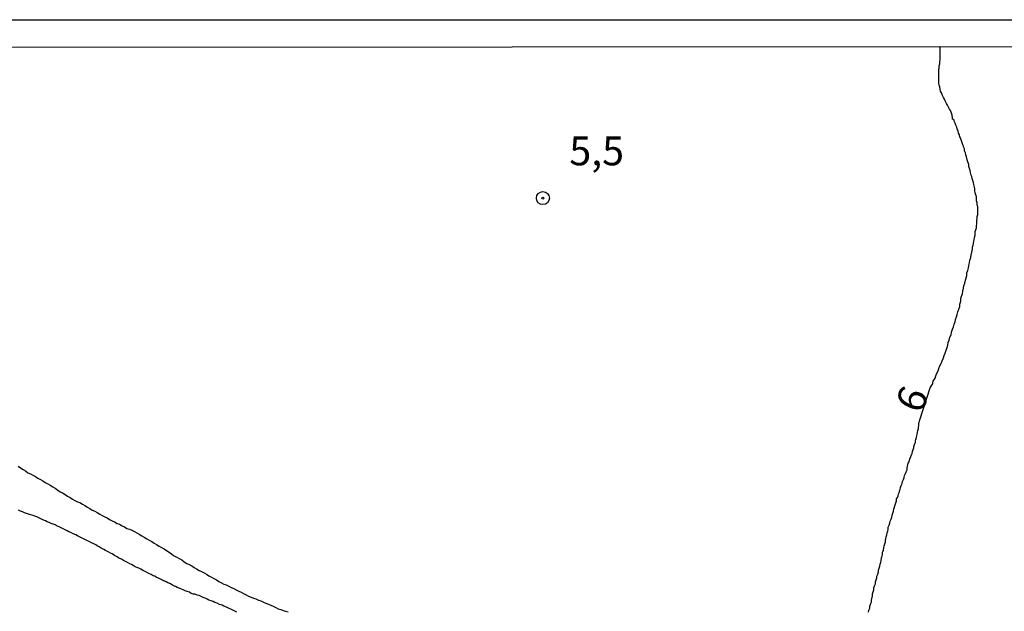
# Model space of a CAD drawing. Units: millimetres. Extents: x 192780 to 195191, y 1652122 to 1654896.
# Drawn here: x 193012 to 193098, y 1654844 to 1654896 of the extents above; entities that cross this region are included whole.
import ezdxf
from ezdxf.enums import TextEntityAlignment as Align

# ---------------------------------------------------------------- set-up
doc = ezdxf.new("R2010")
doc.units = ezdxf.units.MM
for name, color, linetype in [('IMAGEM', 7, 'Continuous'), ('V-CURVA_DE_NIVEL', 4, 'Continuous'), ('V-PONTO_DE_APARELHO', 4, 'Continuous'), ('V-TEXTO_DE_ALTIMETRIA', 30, 'Continuous'), ('X-LIMITE_5000', 6, 'Continuous')]:
    doc.layers.add(name, color=color, linetype=linetype)
picture_1 = doc.add_image_def('image1.jpg', size_in_pixel=(4016, 4622))

# ---------------------------------------------------------------- blocks, each defined once
blk = doc.blocks.new('805')
at = {"color": 0, "linetype": 'ByBlock', "lineweight": -2}
for radius in [0.562, 0.0806]:
    blk.add_circle((0.003, 0.002), radius, dxfattribs=at)

msp = doc.modelspace()

# ---------------------------------------------------------------- linework, layer by layer
at = {"layer": 'V-CURVA_DE_NIVEL'}
for points in [[(193091.2, 1654863.79), (193091.38, 1654864.1), (193091.42, 1654864.14), (193091.42, 1654864.23), (193091.46, 1654864.36), (193091.61, 1654864.62), (193091.68, 1654864.83), (193091.76, 1654865.05), (193091.87, 1654865.26), (193091.95, 1654865.47), (193092.04, 1654865.69), (193092.15, 1654865.9), (193092.23, 1654866.12), (193092.34, 1654866.37), (193092.4, 1654866.59), (193092.49, 1654866.8), (193092.58, 1654867.06), (193092.66, 1654867.27), (193092.72, 1654867.49), (193092.75, 1654867.7), (193092.83, 1654867.92), (193092.89, 1654868.17), (193093, 1654868.39), (193093.05, 1654868.6), (193093.13, 1654868.86), (193093.22, 1654869.07), (193093.26, 1654869.29), (193093.35, 1654869.5), (193093.39, 1654869.71), (193093.47, 1654869.93), (193093.54, 1654870.14), (193093.6, 1654870.36), (193093.67, 1654870.61), (193093.75, 1654870.83), (193093.77, 1654871.04), (193093.84, 1654871.3), (193093.86, 1654871.51), (193093.9, 1654871.73), (193093.94, 1654871.79), (193093.99, 1654871.94), (193094.03, 1654872.16), (193094.09, 1654872.41), (193094.12, 1654872.63), (193094.2, 1654872.84), (193094.25, 1654873.1), (193094.31, 1654873.31), (193094.37, 1654873.53), (193094.37, 1654873.74), (193094.46, 1654873.95), (193094.5, 1654874.17), (193094.55, 1654874.38), (193094.61, 1654874.6), (193094.63, 1654874.85), (193094.72, 1654875.07), (193094.74, 1654875.28), (193094.85, 1654875.8), (193094.87, 1654875.97), (193094.91, 1654876.14), (193094.95, 1654876.31), (193094.97, 1654876.48), (193094.99, 1654876.65), (193095.04, 1654876.82), (193095.08, 1654877), (193095.1, 1654877.17), (193095.1, 1654877.34), (193095.15, 1654877.46), (193095.19, 1654877.64), (193095.19, 1654877.81), (193095.23, 1654877.98), (193095.23, 1654878.15), (193095.23, 1654878.32), (193095.27, 1654878.45), (193095.27, 1654878.62), (193095.32, 1654878.8), (193095.32, 1654878.97), (193095.32, 1654879.14), (193095.32, 1654879.31), (193095.32, 1654879.48), (193095.27, 1654879.65), (193095.25, 1654879.82), (193095.19, 1654879.99), (193095.19, 1654880.17), (193095.19, 1654880.34), (193095.15, 1654880.51), (193095.1, 1654880.68), (193095.06, 1654880.85), (193095.06, 1654881.02), (193095.02, 1654881.17), (193094.97, 1654881.41), (193094.93, 1654881.58), (193094.89, 1654881.75), (193094.82, 1654881.92), (193094.8, 1654882.09), (193094.72, 1654882.26), (193094.67, 1654882.44), (193094.65, 1654882.61), (193094.59, 1654882.78), (193094.55, 1654882.95), (193094.55, 1654883.12), (193094.48, 1654883.29), (193094.42, 1654883.46), (193094.42, 1654883.46), (193094.37, 1654883.64), (193094.33, 1654883.81), (193094.29, 1654883.98), (193094.25, 1654884.15), (193094.22, 1654884.19), (193094.2, 1654884.23), (193094.16, 1654884.32), (193094.16, 1654884.49), (193094.12, 1654884.62), (193094.07, 1654884.66), (193094.07, 1654884.71), (193094.03, 1654884.83), (193093.97, 1654885.01), (193093.9, 1654885.18), (193093.86, 1654885.35), (193093.84, 1654885.39), (193093.82, 1654885.43), (193093.77, 1654885.52), (193093.73, 1654885.69), (193093.65, 1654885.86), (193093.62, 1654886.03), (193093.54, 1654886.21), (193093.49, 1654886.38), (193093.41, 1654886.55), (193093.37, 1654886.72), (193093.28, 1654886.89), (193093.26, 1654886.98), (193093.19, 1654887.02), (193093.17, 1654887.04), (193093.15, 1654887.06), (193093.13, 1654887.06), (193093.13, 1654887.23), (193093.11, 1654887.32), (193093.09, 1654887.4), (193093.05, 1654887.58), (193092.98, 1654887.75), (193092.96, 1654887.81), (193092.87, 1654887.92), (193092.79, 1654888.09), (193092.68, 1654888.26), (193092.6, 1654888.43), (193092.51, 1654888.6), (193092.42, 1654888.78), (193092.36, 1654888.95), (193092.23, 1654889.16), (193092.17, 1654889.33), (193092.1, 1654889.5), (193092.06, 1654889.67), (193092.02, 1654889.85), (193091.98, 1654890.02), (193091.93, 1654890.19), (193091.93, 1654890.36), (193091.93, 1654890.53), (193091.93, 1654890.7), (193091.93, 1654890.87), (193091.93, 1654891.05), (193091.93, 1654891.22), (193091.93, 1654891.39), (193091.98, 1654891.49), (193091.98, 1654891.69), (193092.02, 1654891.86), (193092.04, 1654892.03), (193092.06, 1654892.2), (193092.06, 1654892.37), (193092.06, 1654892.54), (193092.06, 1654892.72), (193092.06, 1654892.89), (193092.06, 1654893.06), (193092.06, 1654893.21), (193091.99, 1654893.35)], [(193085.85, 1654844.36), (193085.89, 1654844.53), (193085.96, 1654844.7), (193085.98, 1654844.87), (193086.02, 1654845.04), (193086.11, 1654845.21), (193086.11, 1654845.38), (193086.19, 1654845.77), (193086.19, 1654845.94), (193086.26, 1654846.11), (193086.32, 1654846.28), (193086.32, 1654846.46), (193086.38, 1654846.63), (193086.45, 1654846.8), (193086.45, 1654846.97), (193086.51, 1654847.14), (193086.58, 1654847.31), (193086.58, 1654847.48), (193086.66, 1654847.65), (193086.71, 1654847.83), (193086.71, 1654848), (193086.77, 1654848.17), (193086.84, 1654848.34), (193086.86, 1654848.51), (193086.92, 1654848.68), (193086.96, 1654848.85), (193086.98, 1654849.03), (193086.98, 1654849.09), (193087.05, 1654849.2), (193087.07, 1654849.37), (193087.07, 1654849.54), (193087.09, 1654849.6), (193087.14, 1654849.69), (193087.18, 1654849.92), (193087.22, 1654850.1), (193087.26, 1654850.27), (193087.31, 1654850.44), (193087.31, 1654850.61), (193087.35, 1654850.71), (193087.39, 1654850.87), (193087.43, 1654851.04), (193087.46, 1654851.21), (193087.52, 1654851.38), (193087.56, 1654851.55), (193087.56, 1654851.72), (193087.65, 1654851.9), (193087.69, 1654852.07), (193087.73, 1654852.24), (193087.82, 1654852.41), (193087.86, 1654852.58), (193087.91, 1654852.75), (193087.95, 1654852.92), (193088.01, 1654853.09), (193088.06, 1654853.27), (193088.16, 1654853.65), (193088.21, 1654853.82), (193088.29, 1654853.99), (193088.29, 1654854.17), (193088.36, 1654854.27), (193088.42, 1654854.42), (193088.46, 1654854.59), (193088.55, 1654854.77), (193088.55, 1654854.85), (193088.59, 1654854.98), (193088.63, 1654855.15), (193088.68, 1654855.32), (193088.76, 1654855.49), (193088.81, 1654855.66), (193088.89, 1654855.84), (193088.93, 1654856.01), (193088.98, 1654856.18), (193089.06, 1654856.35), (193089.11, 1654856.52), (193089.19, 1654856.69), (193089.21, 1654856.86), (193089.3, 1654857.25), (193089.36, 1654857.38), (193089.41, 1654857.51), (193089.41, 1654857.51), (193089.45, 1654857.68), (193089.53, 1654857.85), (193089.58, 1654857.98), (193089.62, 1654858.11), (193089.66, 1654858.28), (193089.71, 1654858.45), (193089.77, 1654858.58), (193089.79, 1654858.71), (193089.83, 1654858.88), (193089.88, 1654859.03), (193089.92, 1654859.05), (193089.92, 1654859.07), (193089.92, 1654859.18), (193089.96, 1654859.3), (193090, 1654859.48), (193090.05, 1654859.65), (193090.07, 1654859.78), (193090.09, 1654859.91), (193090.13, 1654860.08), (193090.18, 1654860.25), (193090.18, 1654860.38), (193090.2, 1654860.5), (193090.22, 1654860.63), (193090.22, 1654860.76), (193090.26, 1654860.87), (193090.31, 1654861), (193091.2, 1654863.79)], [(193012.22, 1654856.99), (193012.44, 1654856.86), (193012.65, 1654856.71), (193012.86, 1654856.58), (193013.08, 1654856.43), (193013.29, 1654856.32), (193013.51, 1654856.22), (193013.72, 1654856.09), (193013.93, 1654855.96), (193014.15, 1654855.85), (193014.36, 1654855.72), (193014.58, 1654855.57), (193014.79, 1654855.47), (193015.01, 1654855.34), (193015.22, 1654855.21), (193015.43, 1654855.08), (193015.65, 1654854.93), (193015.86, 1654854.78), (193016.08, 1654854.7), (193016.08, 1654854.7), (193016.29, 1654854.53), (193016.5, 1654854.4), (193016.72, 1654854.27), (193016.93, 1654854.14), (193017.15, 1654854.01), (193017.36, 1654853.91), (193017.58, 1654853.84), (193017.79, 1654853.71), (193018, 1654853.58), (193018.22, 1654853.45), (193018.43, 1654853.33), (193018.65, 1654853.2), (193018.86, 1654853.09), (193019.07, 1654852.98), (193019.29, 1654852.85), (193019.5, 1654852.73), (193019.72, 1654852.62), (193019.93, 1654852.51), (193020.15, 1654852.38), (193020.36, 1654852.26), (193020.57, 1654852.17), (193020.79, 1654852.04), (193021, 1654851.96), (193021.22, 1654851.83), (193021.43, 1654851.74), (193021.64, 1654851.61), (193021.86, 1654851.55), (193022.07, 1654851.44), (193022.29, 1654851.34), (193022.5, 1654851.21), (193022.72, 1654851.1), (193022.93, 1654850.97), (193023.14, 1654850.84), (193023.36, 1654850.71), (193023.57, 1654850.58), (193023.79, 1654850.46), (193024, 1654850.33), (193024.21, 1654850.22), (193024.43, 1654850.07), (193024.64, 1654849.94), (193024.86, 1654849.84), (193025.07, 1654849.69), (193025.29, 1654849.56), (193025.5, 1654849.41), (193025.69, 1654849.26), (193025.97, 1654849.11), (193026.18, 1654849), (193026.4, 1654848.87), (193026.61, 1654848.72), (193026.83, 1654848.57), (193027.04, 1654848.49), (193027.26, 1654848.36), (193027.47, 1654848.23), (193027.68, 1654848.1), (193027.9, 1654847.97), (193028.11, 1654847.87), (193028.33, 1654847.76), (193028.54, 1654847.63), (193028.75, 1654847.5), (193028.97, 1654847.37), (193029.18, 1654847.27), (193029.4, 1654847.14), (193029.61, 1654847.01), (193029.83, 1654846.9), (193030.04, 1654846.77), (193030.25, 1654846.71), (193030.47, 1654846.6), (193030.68, 1654846.5), (193030.9, 1654846.39), (193031.11, 1654846.28), (193031.33, 1654846.17), (193031.54, 1654846.07), (193031.75, 1654845.96), (193031.97, 1654845.85), (193032.18, 1654845.74), (193032.4, 1654845.66), (193032.61, 1654845.57), (193032.82, 1654845.49), (193033.04, 1654845.4), (193033.25, 1654845.32), (193033.47, 1654845.23), (193033.68, 1654845.12), (193033.9, 1654845.04), (193034.11, 1654844.95), (193034.32, 1654844.87), (193034.54, 1654844.76), (193034.75, 1654844.65), (193034.97, 1654844.57), (193035.18, 1654844.5), (193035.39, 1654844.44), (193035.61, 1654844.37)], [(193031.15, 1654844.35), (193030.98, 1654844.44), (193030.83, 1654844.52), (193030.64, 1654844.61), (193030.49, 1654844.67), (193030.27, 1654844.78), (193030.04, 1654844.87), (193029.89, 1654844.95), (193029.65, 1654845.02), (193029.46, 1654845.12), (193029.27, 1654845.19), (193029.1, 1654845.27), (193028.93, 1654845.34), (193028.75, 1654845.4), (193028.58, 1654845.47), (193028.43, 1654845.55), (193028.24, 1654845.62), (193028.07, 1654845.7), (193027.9, 1654845.79), (193027.73, 1654845.83), (193027.56, 1654845.9), (193027.38, 1654845.92), (193027.21, 1654845.98), (193027.06, 1654846.07), (193026.87, 1654846.13), (193026.7, 1654846.2), (193026.53, 1654846.28), (193026.36, 1654846.34), (193026.18, 1654846.43), (193026.01, 1654846.5), (193025.84, 1654846.58), (193025.67, 1654846.64), (193025.67, 1654846.64), (193025.5, 1654846.75), (193025.37, 1654846.84), (193025.2, 1654846.9), (193025.03, 1654846.99), (193024.86, 1654847.05), (193024.81, 1654847.07), (193024.73, 1654847.11), (193024.56, 1654847.2), (193024.39, 1654847.29), (193024.21, 1654847.35), (193024.06, 1654847.46), (193023.91, 1654847.5), (193023.74, 1654847.61), (193023.59, 1654847.67), (193023.42, 1654847.76), (193023.23, 1654847.87), (193023.08, 1654847.93), (193022.86, 1654848.08), (193022.67, 1654848.17), (193022.5, 1654848.21), (193022.37, 1654848.29), (193022.2, 1654848.38), (193022.03, 1654848.47), (193021.9, 1654848.55), (193021.69, 1654848.66), (193021.52, 1654848.74), (193021.34, 1654848.83), (193021.19, 1654848.94), (193020.96, 1654849.04), (193020.81, 1654849.13), (193020.57, 1654849.26), (193020.36, 1654849.39), (193020.21, 1654849.47), (193020.01, 1654849.58), (193019.8, 1654849.69), (193019.65, 1654849.79), (193019.42, 1654849.9), (193019.25, 1654850.01), (193019.07, 1654850.09), (193018.96, 1654850.18), (193018.77, 1654850.28), (193018.58, 1654850.37), (193018.39, 1654850.48), (193018.22, 1654850.54), (193018.05, 1654850.63), (193017.88, 1654850.71), (193017.7, 1654850.8), (193017.55, 1654850.88), (193017.36, 1654850.97), (193017.21, 1654851.06), (193017, 1654851.14), (193016.8, 1654851.25), (193016.63, 1654851.31), (193016.46, 1654851.4), (193016.31, 1654851.48), (193016.12, 1654851.57), (193015.95, 1654851.66), (193015.78, 1654851.74), (193015.6, 1654851.81), (193015.43, 1654851.91), (193015.26, 1654851.96), (193015.09, 1654852.04), (193014.92, 1654852.13), (193014.75, 1654852.17), (193014.6, 1654852.26), (193014.36, 1654852.34), (193014.19, 1654852.43), (193014.02, 1654852.51), (193013.85, 1654852.6), (193013.68, 1654852.66), (193013.53, 1654852.73), (193013.29, 1654852.79), (193013.12, 1654852.83), (193012.95, 1654852.9), (193012.78, 1654852.96), (193012.61, 1654853.03), (193012.44, 1654853.11), (193012.26, 1654853.2)]]:
    msp.add_lwpolyline(points, dxfattribs=at)
at = {"layer": 'X-LIMITE_5000'}
msp.add_lwpolyline([(192779.6, 1654893.16), (193260.96, 1654893.46), (193742.32, 1654893.75), (194223.68, 1654894.01), (194705.04, 1654894.26), (195186.4, 1654894.48), (195186.64, 1654340.18), (195186.89, 1653785.89), (195187.13, 1653231.6), (195187.37, 1652677.3), (195187.62, 1652123.01), (194706.38, 1652122.78), (194225.14, 1652122.54), (193743.9, 1652122.28), (193262.66, 1652121.99), (192781.42, 1652121.68), (192781.06, 1652675.98), (192780.69, 1653230.27), (192780.33, 1653784.57), (192779.96, 1654338.86), (192779.6, 1654893.16)], dxfattribs=at)

# ---------------------------------------------------------------- block references
at = {"layer": 'V-PONTO_DE_APARELHO', "xscale": 0.999998301267624, "yscale": 0.999998301267624, "zscale": 0.999998301267624}
msp.add_blockref('805', (193057.66, 1654880.22), dxfattribs=at)

# ---------------------------------------------------------------- texts
at = {"layer": 'V-TEXTO_DE_ALTIMETRIA'}
msp.add_text('5,5', height=2.5, dxfattribs=at).set_placement((193059.95, 1654882.28), align=Align.BOTTOM_LEFT)
msp.add_text('6', height=2.5, rotation=67, dxfattribs=at).set_placement((193091.11, 1654861.14), align=Align.BOTTOM_LEFT)

# ---------------------------------------------------------------- referenced raster images: frames only (the image files are external)
at = {"layer": 'IMAGEM'}
image = msp.add_image(picture_1, insert=(192780.272, 1652121.68), size_in_units=(2410.295, 2774), dxfattribs=at)
image.dxf.flags = 7

doc.saveas('drawing.dxf')
